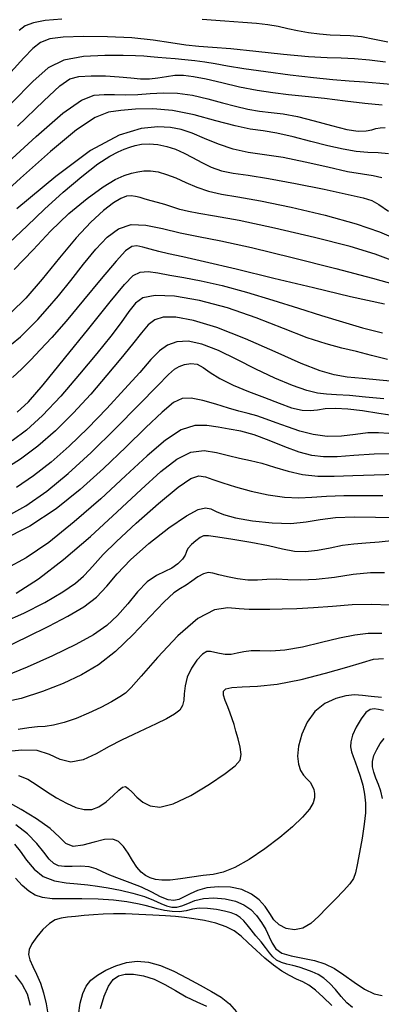
# Model space of a CAD drawing. Extents: x 354073 to 357273, y 1024435 to 1027593.
# Drawn here: x 354480 to 354550, y 1025330 to 1025521 of the extents above; entities that cross this region are included whole.
import ezdxf

# ---------------------------------------------------------------- set-up
doc = ezdxf.new("R2010")
doc.units = 0
doc.header["$LTSCALE"] = 25
doc.header["$MEASUREMENT"] = 0
doc.layers.add('INDEX', color=1, linetype='CONTINUOUS')
doc.layers.add('INTER', color=33, linetype='CONTINUOUS')

msp = doc.modelspace()

# ---------------------------------------------------------------- linework, layer by layer
at = {"layer": 'INDEX', "linetype": 'CONTINUOUS', "flags": 128}
for points in [[(354552.91, 1025507.97), (354550.07, 1025508.22), (354547.1, 1025508.44), (354544.15, 1025508.66), (354540.98, 1025508.91), (354537.23, 1025509.29), (354532.73, 1025509.83), (354528.02, 1025510.45), (354523.8, 1025511.07), (354520.6, 1025511.58), (354518.21, 1025512), (354516.21, 1025512.33), (354514.27, 1025512.6), (354512.36, 1025512.81), (354510.51, 1025512.99), (354508.75, 1025513.13), (354507.13, 1025513.26), (354505.7, 1025513.37), (354504.41, 1025513.47), (354502.83, 1025513.56), (354500.41, 1025513.63), (354496.84, 1025513.65), (354492.73, 1025513.41), (354488.92, 1025512.7), (354485.91, 1025511.23), (354482.92, 1025508.62), (354478.86, 1025504.45)], [(354478.32, 1025477.4), (354481.82, 1025480.67), (354485.17, 1025483.89), (354488.8, 1025487.17), (354492.42, 1025490.22), (354495.54, 1025492.64), (354497.83, 1025494.16), (354499.43, 1025494.99), (354500.63, 1025495.48), (354501.68, 1025495.89), (354502.75, 1025496.24), (354503.98, 1025496.46), (354505.47, 1025496.52), (354507.15, 1025496.39), (354508.87, 1025496.04), (354510.54, 1025495.48), (354512.19, 1025494.74), (354513.86, 1025493.86), (354515.62, 1025492.93), (354517.48, 1025492.04), (354519.48, 1025491.33), (354521.72, 1025490.87), (354524.58, 1025490.46), (354528.54, 1025489.85), (354533.76, 1025488.87), (354539.31, 1025487.74), (354543.96, 1025486.75), (354546.85, 1025486.1), (354548.54, 1025485.55), (354549.93, 1025484.77), (354551.75, 1025483.52)], [(354479.92, 1025444.65), (354482.1, 1025446.6), (354484.94, 1025449.9), (354489.09, 1025454.99), (354493.78, 1025460.82), (354497.91, 1025465.95), (354500.65, 1025469.29), (354502.38, 1025471.03), (354503.73, 1025471.72), (354505.27, 1025471.82), (354507.15, 1025471.57), (354509.43, 1025471.15), (354512.18, 1025470.68), (354515.51, 1025470.06), (354519.55, 1025469.14), (354524.3, 1025467.85), (354529.4, 1025466.32), (354534.36, 1025464.76), (354538.82, 1025463.34), (354542.87, 1025462.07), (354546.75, 1025460.94), (354550.64, 1025459.95)], [(354551.87, 1025440.49), (354549.81, 1025440.65), (354547.78, 1025440.6), (354545.38, 1025440.3), (354542.68, 1025439.98), (354539.89, 1025439.91), (354537.17, 1025440.27), (354534.6, 1025440.96), (354532.21, 1025441.78), (354530.04, 1025442.58), (354528.07, 1025443.29), (354526.27, 1025443.89), (354524.58, 1025444.36), (354522.83, 1025444.82), (354520.79, 1025445.39), (354518.37, 1025446.14), (354515.84, 1025446.88), (354513.59, 1025447.35), (354511.82, 1025447.29), (354510.13, 1025446.47), (354507.94, 1025444.63), (354504.8, 1025441.64), (354500.92, 1025437.86), (354496.6, 1025433.74), (354492.12, 1025429.69), (354487.42, 1025425.91), (354482.35, 1025422.55), (354476.86, 1025419.78)], [(354552.94, 1025419.79), (354549.95, 1025419.49), (354547.37, 1025419.29), (354545.08, 1025419.11), (354542.84, 1025418.82), (354540.47, 1025418.33), (354538.04, 1025417.84), (354535.72, 1025417.57), (354533.55, 1025417.69), (354531.27, 1025418.13), (354528.52, 1025418.75), (354525.13, 1025419.41), (354521.63, 1025420.01), (354518.74, 1025420.47), (354516.96, 1025420.71), (354515.99, 1025420.68), (354515.29, 1025420.36), (354514.48, 1025419.75), (354513.65, 1025419.01), (354513.02, 1025418.33), (354512.74, 1025417.86), (354512.63, 1025417.45), (354512.42, 1025416.93), (354511.88, 1025416.16), (354511.02, 1025415.27), (354509.86, 1025414.44), (354508.45, 1025413.78), (354506.84, 1025413.02), (354505.08, 1025411.79), (354503.22, 1025409.88), (354501.29, 1025407.57), (354499.31, 1025405.29), (354497.23, 1025403.34), (354494.68, 1025401.55), (354491.25, 1025399.65), (354486.72, 1025397.46), (354481.84, 1025395.28), (354477.58, 1025393.53)], [(354550.45, 1025389.43), (354548.4, 1025389.62), (354546.71, 1025389.81), (354545.19, 1025389.92), (354543.53, 1025389.77), (354541.55, 1025389.23), (354539.44, 1025388.23), (354537.51, 1025386.7), (354536.01, 1025384.64), (354534.97, 1025382.31), (354534.37, 1025380.03), (354534.18, 1025378.09), (354534.33, 1025376.51), (354534.74, 1025375.28), (354535.33, 1025374.37), (354535.99, 1025373.66), (354536.58, 1025373.03), (354537.02, 1025372.36), (354537.3, 1025371.64), (354537.45, 1025370.87), (354537.48, 1025370.03), (354537.22, 1025369.06), (354536.49, 1025367.83), (354535.14, 1025366.28), (354533.2, 1025364.43), (354530.72, 1025362.36), (354527.81, 1025360.16), (354524.8, 1025358.11), (354522.03, 1025356.53), (354519.78, 1025355.63), (354517.84, 1025355.21), (354515.89, 1025354.96), (354513.73, 1025354.64), (354511.52, 1025354.32), (354509.51, 1025354.09), (354507.91, 1025354.06), (354506.66, 1025354.22), (354505.64, 1025354.53), (354504.72, 1025354.98), (354503.87, 1025355.64), (354503.05, 1025356.6), (354502.21, 1025357.89), (354501.36, 1025359.31), (354500.48, 1025360.61), (354499.54, 1025361.54), (354498.39, 1025362.01), (354496.83, 1025361.97), (354494.8, 1025361.45), (354492.62, 1025360.83), (354490.71, 1025360.61), (354489.34, 1025361.16), (354488.07, 1025362.38), (354486.31, 1025364.06), (354483.67, 1025365.96), (354480.66, 1025367.78), (354478, 1025369.23)]]:
    msp.add_lwpolyline(points, dxfattribs=at)
at = {"layer": 'INTER', "linetype": 'CONTINUOUS', "flags": 128}
for points in [[(354488.52, 1025520.64), (354485.34, 1025520.39), (354483.05, 1025519.97), (354481.47, 1025519.34), (354480.27, 1025518.43)], [(354551.65, 1025516.18), (354549.06, 1025516.74), (354546.55, 1025517.23), (354544.36, 1025517.46), (354542.4, 1025517.52), (354540.46, 1025517.57), (354538.39, 1025517.73), (354536.26, 1025518.01), (354534.19, 1025518.38), (354532.26, 1025518.8), (354530.39, 1025519.22), (354528.43, 1025519.58), (354526.25, 1025519.83), (354523.56, 1025520.04), (354520.1, 1025520.29), (354515.73, 1025520.62)], [(354551.19, 1025512.32), (354548.08, 1025512.71), (354545.17, 1025513.01), (354542.61, 1025513.12), (354539.88, 1025513.16), (354536.29, 1025513.35), (354531.44, 1025513.81), (354526.09, 1025514.4), (354521.26, 1025514.91), (354517.72, 1025515.2), (354515.05, 1025515.38), (354512.56, 1025515.62), (354509.67, 1025516.05), (354506.2, 1025516.56), (354502.09, 1025517.01), (354497.4, 1025517.26), (354492.74, 1025517.31), (354488.83, 1025517.17), (354486.19, 1025516.82), (354484.43, 1025516.14), (354482.95, 1025514.97), (354481.17, 1025513.15), (354478.68, 1025510.42)], [(354479.98, 1025499.97), (354485.03, 1025504.86), (354488.17, 1025507.78), (354490.1, 1025509.1), (354491.86, 1025509.54), (354494.22, 1025509.68), (354496.97, 1025509.66), (354499.66, 1025509.52), (354501.91, 1025509.3), (354503.8, 1025509.12), (354505.5, 1025509.09), (354507.14, 1025509.28), (354508.78, 1025509.58), (354510.41, 1025509.8), (354512.1, 1025509.81), (354514.04, 1025509.57), (354516.48, 1025509.08), (354519.54, 1025508.37), (354522.96, 1025507.59), (354526.34, 1025506.91), (354529.41, 1025506.44), (354532.4, 1025506.1), (354535.66, 1025505.77), (354539.41, 1025505.34), (354543.39, 1025504.86), (354547.2, 1025504.43), (354550.55, 1025504.09)], [(354477.35, 1025492.3), (354483.58, 1025497.98), (354488.76, 1025502.45), (354492.35, 1025504.97), (354494.79, 1025505.95), (354496.74, 1025506.11), (354498.76, 1025506.06), (354500.93, 1025506.01), (354503.24, 1025506.05), (354505.66, 1025506.24), (354508.22, 1025506.42), (354510.95, 1025506.36), (354513.85, 1025505.92), (354516.79, 1025505.22), (354519.61, 1025504.46), (354522.18, 1025503.79), (354524.56, 1025503.25), (354526.8, 1025502.87), (354529.03, 1025502.62), (354531.41, 1025502.34), (354534.17, 1025501.84), (354537.4, 1025501.01), (354540.73, 1025500.07), (354543.68, 1025499.33), (354545.89, 1025499.01), (354547.44, 1025499.04), (354548.52, 1025499.24), (354549.34, 1025499.48), (354550.14, 1025499.66), (354551.14, 1025499.71)], [(354551.75, 1025494.58), (354549.78, 1025494.78), (354547.76, 1025494.86), (354545.52, 1025495.08), (354542.97, 1025495.51), (354540.04, 1025496.16), (354536.71, 1025497.01), (354533.29, 1025497.9), (354530.15, 1025498.62), (354527.51, 1025499.05), (354525, 1025499.4), (354522.07, 1025499.99), (354518.35, 1025500.99), (354514.15, 1025502.12), (354509.94, 1025503), (354506.13, 1025503.33), (354502.8, 1025503.25), (354499.99, 1025503), (354497.59, 1025502.65), (354494.98, 1025501.64), (354491.38, 1025499.25), (354486.34, 1025495.06), (354480.55, 1025489.88), (354475.02, 1025484.85)], [(354550.46, 1025489.96), (354548.83, 1025490.32), (354546.74, 1025490.64), (354543.85, 1025491.14), (354540, 1025491.99), (354535.64, 1025492.99), (354531.41, 1025493.86), (354527.77, 1025494.43), (354524.63, 1025494.87), (354521.72, 1025495.48), (354518.87, 1025496.44), (354516.17, 1025497.57), (354513.74, 1025498.61), (354511.66, 1025499.33), (354509.59, 1025499.72), (354507.12, 1025499.81), (354503.88, 1025499.5), (354499.61, 1025498.22), (354494.12, 1025495.25), (354487.35, 1025490.2), (354479.86, 1025483.95)], [(354479.34, 1025472.2), (354482.97, 1025476.02), (354486.36, 1025479.65), (354489.92, 1025483.03), (354493.44, 1025485.96), (354496.52, 1025488.2), (354498.86, 1025489.61), (354500.62, 1025490.4), (354502, 1025490.83), (354503.23, 1025491.14), (354504.43, 1025491.33), (354505.71, 1025491.33), (354507.17, 1025491.09), (354508.8, 1025490.62), (354510.6, 1025489.93), (354512.56, 1025489.05), (354514.68, 1025488.14), (354516.93, 1025487.36), (354519.42, 1025486.81), (354522.59, 1025486.29), (354527.02, 1025485.51), (354532.96, 1025484.28), (354539.52, 1025482.73), (354545.5, 1025481.08), (354550, 1025479.51), (354553.21, 1025478.16)], [(354552.32, 1025474.06), (354549.21, 1025475.19), (354544.35, 1025476.67), (354537.44, 1025478.44), (354529.72, 1025480.22), (354522.86, 1025481.68), (354518.1, 1025482.57), (354515.08, 1025483.07), (354513.06, 1025483.42), (354511.38, 1025483.85), (354509.86, 1025484.33), (354508.45, 1025484.79), (354507.09, 1025485.19), (354505.82, 1025485.52), (354504.68, 1025485.83), (354503.69, 1025486.12), (354502.82, 1025486.35), (354501.97, 1025486.46), (354501.07, 1025486.38), (354499.97, 1025485.97), (354498.52, 1025485.09), (354496.58, 1025483.62), (354494.16, 1025481.41), (354491.3, 1025478.37), (354488.09, 1025474.5), (354484.76, 1025470.37), (354481.59, 1025466.68), (354478.71, 1025463.9)], [(354478.82, 1025457.77), (354480.53, 1025459.22), (354482.18, 1025460.81), (354483.9, 1025462.58), (354485.79, 1025464.65), (354487.9, 1025467.15), (354490.28, 1025470.12), (354492.76, 1025473.26), (354495.15, 1025476.16), (354497.34, 1025478.5), (354499.51, 1025480.12), (354501.94, 1025480.9), (354504.82, 1025480.8), (354508.04, 1025480.15), (354511.43, 1025479.33), (354514.97, 1025478.6), (354519.3, 1025477.77), (354525.25, 1025476.48), (354533.15, 1025474.56), (354541.59, 1025472.39), (354548.66, 1025470.52), (354553.05, 1025469.34)], [(354551.02, 1025465.5), (354544.41, 1025466.96), (354537.25, 1025468.67), (354529.61, 1025470.51), (354522.27, 1025472.27), (354516.15, 1025473.7), (354511.94, 1025474.65), (354509.21, 1025475.25), (354507.31, 1025475.69), (354505.66, 1025476.15), (354504.22, 1025476.54), (354503.03, 1025476.78), (354502.06, 1025476.68), (354500.89, 1025475.85), (354499.03, 1025473.84), (354496.16, 1025470.42), (354492.72, 1025466.26), (354489.37, 1025462.25), (354486.6, 1025459.08), (354484.38, 1025456.67), (354482.53, 1025454.73), (354480.83, 1025452.99), (354478.97, 1025451.33)], [(354551.57, 1025454.82), (354548.47, 1025455.61), (354545.56, 1025456.37), (354542.76, 1025457.03), (354539.73, 1025457.81), (354536.05, 1025459.01), (354531.44, 1025460.8), (354526.16, 1025462.87), (354520.6, 1025464.8), (354515.19, 1025466.22), (354510.38, 1025467.04), (354506.64, 1025467.22), (354504.25, 1025466.75), (354502.77, 1025465.68), (354501.54, 1025464.08), (354500.03, 1025462), (354498, 1025459.35), (354495.34, 1025456), (354491.99, 1025451.96), (354488.33, 1025447.74), (354484.79, 1025443.99), (354481.72, 1025441.17), (354478.91, 1025439.09)], [(354553.62, 1025450.51), (354550.06, 1025450.84), (354546.74, 1025451.12), (354543.8, 1025451.41), (354541.27, 1025451.83), (354538.54, 1025452.61), (354534.89, 1025454.05), (354529.84, 1025456.27), (354524.09, 1025458.8), (354518.56, 1025461), (354514.05, 1025462.38), (354510.62, 1025462.98), (354508.16, 1025462.98), (354506.52, 1025462.51), (354505.28, 1025461.54), (354503.98, 1025459.98), (354502.24, 1025457.78), (354499.99, 1025455.01), (354497.28, 1025451.75), (354494.14, 1025448.13), (354490.76, 1025444.44), (354487.31, 1025440.99), (354483.92, 1025438.03), (354480.53, 1025435.5), (354476.98, 1025433.26)], [(354550.9, 1025447.21), (354547.31, 1025447.55), (354544.21, 1025447.82), (354541.7, 1025448), (354539.78, 1025448.09), (354538.04, 1025448.28), (354535.96, 1025448.8), (354533.17, 1025449.8), (354529.79, 1025451.22), (354526.11, 1025452.95), (354522.39, 1025454.81), (354518.85, 1025456.54), (354515.67, 1025457.8), (354513.01, 1025458.36), (354510.83, 1025458.26), (354509.02, 1025457.61), (354507.45, 1025456.49), (354505.78, 1025454.78), (354503.62, 1025452.32), (354500.7, 1025449.05), (354497.25, 1025445.31), (354493.58, 1025441.52), (354489.98, 1025438.04), (354486.48, 1025434.97), (354483.08, 1025432.3), (354479.77, 1025430.05)], [(354477.53, 1025424.27), (354481.58, 1025426.53), (354485.62, 1025429.35), (354489.78, 1025432.76), (354494.21, 1025436.84), (354498.95, 1025441.49), (354503.46, 1025446.06), (354507.03, 1025449.72), (354509.19, 1025451.91), (354510.38, 1025452.96), (354511.24, 1025453.45), (354512.28, 1025453.82), (354513.49, 1025454.03), (354514.72, 1025453.89), (354515.91, 1025453.27), (354517.28, 1025452.29), (354519.14, 1025451.11), (354521.7, 1025449.87), (354524.69, 1025448.63), (354527.75, 1025447.43), (354530.58, 1025446.35), (354533.03, 1025445.49), (354535.05, 1025444.99), (354536.61, 1025444.92), (354538, 1025445.1), (354539.54, 1025445.32), (354541.51, 1025445.37), (354543.92, 1025445.24), (354546.74, 1025444.92), (354549.9, 1025444.44), (354553.38, 1025443.89)], [(354553.52, 1025436.56), (354549.01, 1025436.48), (354545.09, 1025436.23), (354541.83, 1025436), (354539.22, 1025435.96), (354536.92, 1025436.21), (354534.51, 1025436.86), (354531.68, 1025437.91), (354528.65, 1025439.14), (354525.74, 1025440.22), (354523.21, 1025440.92), (354520.96, 1025441.34), (354518.83, 1025441.69), (354516.64, 1025442.03), (354514.28, 1025442.03), (354511.64, 1025441.21), (354508.61, 1025439.23), (354505.06, 1025436.19), (354500.88, 1025432.31), (354496.06, 1025427.87), (354490.94, 1025423.38), (354486, 1025419.43), (354481.61, 1025416.47), (354477.85, 1025414.39)], [(354479.67, 1025409.62), (354484.01, 1025412.4), (354488.88, 1025416.09), (354494.1, 1025420.57), (354499.27, 1025425.31), (354503.92, 1025429.67), (354507.72, 1025433.13), (354510.83, 1025435.56), (354513.54, 1025436.9), (354516.09, 1025437.21), (354518.5, 1025436.85), (354520.78, 1025436.25), (354522.92, 1025435.75), (354525.04, 1025435.3), (354527.27, 1025434.74), (354529.71, 1025433.98), (354532.35, 1025433.18), (354535.14, 1025432.55), (354538.08, 1025432.26), (354541.27, 1025432.24), (354544.88, 1025432.36), (354548.99, 1025432.51), (354553.38, 1025432.62)], [(354477.37, 1025404.03), (354481.18, 1025405.72), (354485.22, 1025407.83), (354488.73, 1025409.89), (354491.17, 1025411.56), (354492.75, 1025412.9), (354493.88, 1025414.1), (354494.98, 1025415.37), (354496.56, 1025417.08), (354499.12, 1025419.63), (354502.94, 1025423.17), (354507.25, 1025426.98), (354511.03, 1025430.09), (354513.52, 1025431.78), (354515.09, 1025432.28), (354516.33, 1025432.08), (354517.8, 1025431.58), (354519.7, 1025430.92), (354522.15, 1025430.15), (354525.2, 1025429.34), (354528.51, 1025428.62), (354531.67, 1025428.16), (354534.4, 1025428.05), (354536.96, 1025428.18), (354539.76, 1025428.36), (354543.1, 1025428.47), (354546.81, 1025428.5), (354550.67, 1025428.51)], [(354477.73, 1025399.17), (354481.85, 1025401.16), (354486.03, 1025403.24), (354489.71, 1025405.15), (354492.79, 1025406.98), (354495.27, 1025408.86), (354497.25, 1025410.94), (354499.23, 1025413.32), (354501.81, 1025416.08), (354505.35, 1025419.2), (354509.25, 1025422.22), (354512.66, 1025424.55), (354514.95, 1025425.78), (354516.37, 1025426.11), (354517.36, 1025425.89), (354518.39, 1025425.42), (354519.86, 1025424.83), (354522.13, 1025424.2), (354525.43, 1025423.61), (354529.24, 1025423.2), (354532.87, 1025423.1), (354535.84, 1025423.38), (354538.53, 1025423.85), (354541.53, 1025424.25), (354545.22, 1025424.39), (354549.24, 1025424.34), (354553.02, 1025424.27)], [(354550.99, 1025413.55), (354548.3, 1025413.56), (354544.95, 1025413.2), (354541.29, 1025412.66), (354537.78, 1025412.24), (354534.79, 1025412.13), (354532.28, 1025412.21), (354530.15, 1025412.3), (354528.24, 1025412.24), (354526.44, 1025412.14), (354524.57, 1025412.15), (354522.57, 1025412.39), (354520.61, 1025412.77), (354518.95, 1025413.18), (354517.75, 1025413.5), (354516.84, 1025413.6), (354515.95, 1025413.37), (354514.89, 1025412.75), (354513.72, 1025411.92), (354512.58, 1025411.14), (354511.51, 1025410.53), (354510.24, 1025409.65), (354508.36, 1025407.95), (354505.64, 1025405.1), (354502.36, 1025401.63), (354498.92, 1025398.31), (354495.62, 1025395.74), (354492.32, 1025393.78), (354488.77, 1025392.12), (354484.8, 1025390.55), (354480.67, 1025389.22), (354476.71, 1025388.39)], [(354551.95, 1025407.28), (354548.53, 1025407.44), (354544.77, 1025407.32), (354540.91, 1025407.03), (354537.24, 1025406.74), (354534.01, 1025406.57), (354531.22, 1025406.49), (354528.81, 1025406.46), (354526.73, 1025406.44), (354524.81, 1025406.46), (354522.86, 1025406.59), (354520.69, 1025406.77), (354518.1, 1025406.39), (354514.89, 1025404.7), (354511.01, 1025401.32), (354507.09, 1025397.17), (354503.9, 1025393.54), (354501.98, 1025391.36), (354500.85, 1025390.25), (354499.78, 1025389.52), (354498.17, 1025388.6), (354496.09, 1025387.5), (354493.73, 1025386.38), (354491.3, 1025385.38), (354488.97, 1025384.58), (354486.94, 1025384.05), (354485.29, 1025383.81), (354483.8, 1025383.72), (354482.14, 1025383.57), (354480.07, 1025383.25)], [(354550.48, 1025401.82), (354547.87, 1025401.82), (354545.27, 1025401.49), (354542.32, 1025400.87), (354538.81, 1025400.03), (354535.11, 1025399.18), (354531.71, 1025398.57), (354528.99, 1025398.38), (354526.89, 1025398.43), (354525.21, 1025398.46), (354523.78, 1025398.27), (354522.51, 1025397.98), (354521.32, 1025397.76), (354520.17, 1025397.76), (354519.08, 1025397.92), (354518.13, 1025398.15), (354517.34, 1025398.35), (354516.6, 1025398.3), (354515.75, 1025397.78), (354514.7, 1025396.64), (354513.64, 1025395.07), (354512.81, 1025393.33), (354512.39, 1025391.66), (354512.24, 1025390.16), (354512.14, 1025388.88), (354511.9, 1025387.85), (354511.36, 1025386.99), (354510.35, 1025386.17), (354508.78, 1025385.27), (354506.8, 1025384.31), (354504.62, 1025383.31), (354502.4, 1025382.29), (354500.12, 1025381.19), (354497.73, 1025379.94), (354495.2, 1025378.55), (354492.66, 1025377.39), (354490.31, 1025376.93), (354488.22, 1025377.42), (354486.14, 1025378.38), (354483.75, 1025379.14), (354480.79, 1025379.21), (354477.49, 1025378.89)], [(354480.14, 1025374.36), (354481.98, 1025373.61), (354483.76, 1025372.49), (354485.58, 1025371.22), (354487.51, 1025370), (354489.45, 1025368.95), (354491.26, 1025368.17), (354492.87, 1025367.74), (354494.32, 1025367.74), (354495.73, 1025368.24), (354497.15, 1025369.24), (354498.47, 1025370.44), (354499.55, 1025371.49), (354500.29, 1025372.09), (354500.85, 1025372.19), (354501.41, 1025371.84), (354502.14, 1025371.11), (354503.08, 1025370.15), (354504.23, 1025369.19), (354505.64, 1025368.44), (354507.51, 1025368.21), (354510.11, 1025368.83), (354513.52, 1025370.47), (354517.13, 1025372.65), (354520.19, 1025374.71), (354522.11, 1025376.19), (354523.03, 1025377.29), (354523.25, 1025378.41), (354523.08, 1025379.83), (354522.69, 1025381.41), (354522.24, 1025382.92), (354521.87, 1025384.2), (354521.53, 1025385.31), (354521.14, 1025386.42), (354520.66, 1025387.62), (354520.18, 1025388.81), (354519.84, 1025389.85), (354519.81, 1025390.62), (354520.27, 1025391.11), (354521.43, 1025391.37), (354523.47, 1025391.46), (354526.41, 1025391.59), (354530.25, 1025392.03), (354534.86, 1025392.92), (354539.61, 1025394.1), (354543.74, 1025395.28), (354546.72, 1025396.21), (354548.89, 1025396.81), (354550.8, 1025396.99)], [(354550.82, 1025386.89), (354549.82, 1025387.11), (354548.99, 1025387.24), (354548.23, 1025387.12), (354547.41, 1025386.5), (354546.46, 1025385.28), (354545.53, 1025383.71), (354544.81, 1025382.14), (354544.46, 1025380.87), (354544.42, 1025379.85), (354544.6, 1025378.93), (354544.92, 1025378.01), (354545.33, 1025376.97), (354545.8, 1025375.71), (354546.31, 1025374.17), (354546.79, 1025372.45), (354547.15, 1025370.69), (354547.33, 1025368.98), (354547.31, 1025367.14), (354547.09, 1025364.92), (354546.68, 1025362.22), (354546.19, 1025359.42), (354545.74, 1025357.05), (354545.4, 1025355.47), (354544.99, 1025354.39), (354544.26, 1025353.36), (354543.05, 1025352.02), (354541.51, 1025350.43), (354539.86, 1025348.74), (354538.3, 1025347.11), (354536.77, 1025345.73), (354535.2, 1025344.8), (354533.55, 1025344.49), (354531.95, 1025344.73), (354530.6, 1025345.42), (354529.61, 1025346.43), (354528.79, 1025347.66), (354527.91, 1025348.98), (354526.75, 1025350.27), (354525.25, 1025351.4), (354523.38, 1025352.25), (354521.16, 1025352.72), (354518.82, 1025352.82), (354516.64, 1025352.6), (354514.83, 1025352.1), (354513.38, 1025351.46), (354512.21, 1025350.83), (354511.21, 1025350.34), (354510.24, 1025350.12), (354509.11, 1025350.28), (354507.67, 1025350.88), (354505.94, 1025351.77), (354503.96, 1025352.73), (354501.8, 1025353.58), (354499.68, 1025354.33), (354497.83, 1025355.03), (354496.39, 1025355.7), (354495.16, 1025356.27), (354493.85, 1025356.64), (354492.25, 1025356.77), (354490.55, 1025356.75), (354489.04, 1025356.74), (354487.89, 1025356.88), (354487, 1025357.3), (354486.12, 1025358.14), (354485.08, 1025359.5), (354483.71, 1025361.19), (354481.92, 1025363.02), (354479.64, 1025364.77)], [(354550.6, 1025369.9), (354550.31, 1025371.31), (354549.86, 1025372.62), (354549.35, 1025373.83), (354548.92, 1025374.96), (354548.68, 1025376.02), (354548.68, 1025377.07), (354548.95, 1025378.18), (354549.49, 1025379.38), (354550.18, 1025380.54), (354550.91, 1025381.48)], [(354479.39, 1025361.02), (354480.47, 1025359.67), (354481.7, 1025357.98), (354483.17, 1025356.24), (354484.96, 1025354.82), (354487.1, 1025353.97), (354489.39, 1025353.57), (354491.6, 1025353.37), (354493.57, 1025353.19), (354495.46, 1025352.94), (354497.51, 1025352.59), (354499.87, 1025352.12), (354502.31, 1025351.55), (354504.53, 1025350.9), (354506.3, 1025350.23), (354507.69, 1025349.6), (354508.82, 1025349.12), (354509.82, 1025348.87), (354510.78, 1025348.86), (354511.78, 1025349.11), (354512.91, 1025349.59), (354514.27, 1025350.13), (354515.94, 1025350.55), (354517.97, 1025350.67), (354520.14, 1025350.5), (354522.15, 1025350.04), (354523.8, 1025349.32), (354525.12, 1025348.38), (354526.22, 1025347.23), (354527.19, 1025345.92), (354528.02, 1025344.53), (354528.7, 1025343.15), (354529.25, 1025341.88), (354529.95, 1025340.8), (354531.11, 1025339.97), (354532.94, 1025339.42), (354535.18, 1025339.02), (354537.45, 1025338.56), (354539.46, 1025337.9), (354541.3, 1025336.98), (354543.15, 1025335.79), (354545.12, 1025334.38), (354547.11, 1025333.02), (354548.97, 1025332.06), (354550.58, 1025331.76)], [(354544.82, 1025329.44), (354543.71, 1025330.36), (354542.61, 1025331.58), (354541.49, 1025332.93), (354540.38, 1025334.17), (354539.28, 1025335.12), (354538.15, 1025335.82), (354536.99, 1025336.36), (354535.76, 1025336.82), (354534.51, 1025337.22), (354533.27, 1025337.55), (354532.1, 1025337.85), (354531.03, 1025338.17), (354530.12, 1025338.61), (354529.39, 1025339.23), (354528.73, 1025340.04), (354527.99, 1025341.03), (354527.1, 1025342.16), (354526.12, 1025343.34), (354525.2, 1025344.46), (354524.43, 1025345.42), (354523.75, 1025346.22), (354523.06, 1025346.86), (354522.27, 1025347.37), (354521.29, 1025347.77), (354520.03, 1025348.11), (354518.45, 1025348.42), (354516.75, 1025348.62), (354515.15, 1025348.64), (354513.81, 1025348.44), (354512.61, 1025348.15), (354511.35, 1025347.97), (354509.91, 1025348), (354508.41, 1025348.22), (354507.02, 1025348.53), (354505.87, 1025348.85), (354504.7, 1025349.17), (354503.2, 1025349.51), (354501.12, 1025349.88), (354498.53, 1025350.21), (354495.56, 1025350.41), (354492.39, 1025350.46), (354489.32, 1025350.44), (354486.7, 1025350.48), (354484.78, 1025350.7), (354483.36, 1025351.17), (354482.14, 1025351.94), (354480.88, 1025353.05), (354479.56, 1025354.44)], [(354540.8, 1025329.83), (354539.14, 1025331.44), (354537.65, 1025332.81), (354536.36, 1025333.75), (354535.18, 1025334.39), (354533.98, 1025334.96), (354532.63, 1025335.63), (354531.14, 1025336.5), (354529.53, 1025337.62), (354527.84, 1025339.02), (354526.16, 1025340.54), (354524.62, 1025341.99), (354523.27, 1025343.23), (354521.92, 1025344.25), (354520.33, 1025345.08), (354518.35, 1025345.74), (354516.17, 1025346.26), (354514.08, 1025346.63), (354512.29, 1025346.88), (354510.57, 1025347.04), (354508.6, 1025347.18), (354506.16, 1025347.34), (354503.47, 1025347.47), (354500.86, 1025347.56), (354498.56, 1025347.56), (354496.54, 1025347.5), (354494.67, 1025347.38), (354492.86, 1025347.23), (354491.17, 1025347.06), (354489.67, 1025346.9), (354488.41, 1025346.72), (354487.28, 1025346.38), (354486.14, 1025345.68), (354484.89, 1025344.53), (354483.7, 1025343.12), (354482.75, 1025341.76), (354482.23, 1025340.66), (354482.11, 1025339.69), (354482.37, 1025338.66), (354482.94, 1025337.4), (354483.67, 1025335.89), (354484.41, 1025334.17), (354485.01, 1025332.26), (354485.48, 1025330.15), (354485.87, 1025327.83)], [(354491.76, 1025327.98), (354492.1, 1025330.3), (354492.61, 1025332.13), (354493.27, 1025333.56), (354494.18, 1025334.72), (354495.42, 1025335.73), (354497.06, 1025336.69), (354498.98, 1025337.54), (354501.04, 1025338.14), (354503.14, 1025338.39), (354505.31, 1025338.23), (354507.66, 1025337.6), (354510.21, 1025336.5), (354512.83, 1025335.14), (354515.31, 1025333.77), (354517.51, 1025332.57), (354519.4, 1025331.43), (354521.01, 1025330.14), (354522.36, 1025328.6)], [(354479.54, 1025335.72), (354480.88, 1025333.9), (354481.8, 1025332.07), (354482.39, 1025329.92)], [(354496, 1025329.26), (354496.76, 1025331.62), (354497.58, 1025333.56), (354498.45, 1025334.85), (354499.48, 1025335.58), (354500.78, 1025335.88), (354502.43, 1025335.89), (354504.34, 1025335.59), (354506.39, 1025334.93), (354508.46, 1025333.92), (354510.54, 1025332.71), (354512.61, 1025331.52), (354514.66, 1025330.52), (354516.57, 1025329.68)]]:
    msp.add_lwpolyline(points, dxfattribs=at)

doc.saveas('drawing.dxf')
